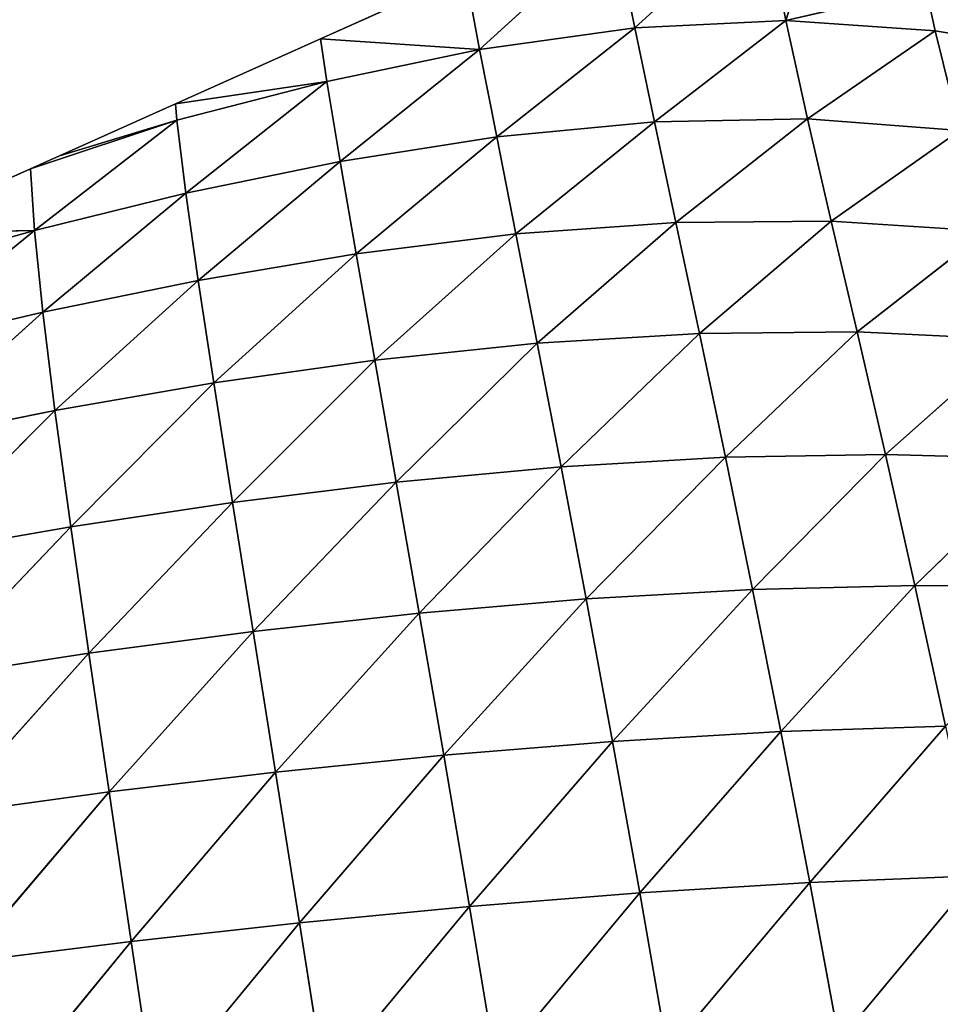
# Model space of a CAD drawing. Extents: x -4110 to 994, y -1276 to 1039.
# Drawn here: x -2367 to -2299, y -58 to 15 of the extents above; entities that cross this region are included whole.
import ezdxf

# ---------------------------------------------------------------- set-up
doc = ezdxf.new("R2010")
doc.units = 0
doc.layers.get('0').update_dxf_attribs({"color": 13, "linetype": 'CONTINUOUS'})

# ---------------------------------------------------------------- blocks, each defined once
blk = doc.blocks.new('SKUPINA_65')
at = {"color": 129}
for p, q in [((430.692, 2394.841, 9.861), (433.791, 2383.831, 14.28)), ((433.791, 2383.831, 14.28), (433.549, 2394.861)), ((438.367, 2384.108), (433.549, 2394.861)), ((425.056, 2394.519, 25.963), (427.719, 2383.203, 29.743)), ((425.056, 2394.519, 25.963), (433.791, 2383.831, 14.28)), ((418.109, 2393.888, 42.667), (420.433, 2382.301, 45.729)), ((418.109, 2393.888, 42.667), (427.719, 2383.203, 29.743)), ((409.737, 2392.96, 60.047), (420.433, 2382.301, 45.729)), ((409.737, 2392.96, 60.047), (411.802, 2381.13, 62.35)), ((400.587, 2391.833, 76.671), (411.802, 2381.13, 62.35)), ((400.587, 2391.833, 76.671), (402.423, 2379.794, 78.369)), ((390.475, 2390.509, 92.878), (392.136, 2378.29, 94.029)), ((390.475, 2390.509, 92.878), (402.423, 2379.794, 78.369)), ((379.519, 2389.023, 108.45), (392.136, 2378.29, 94.029)), ((379.519, 2389.023, 108.45), (381.055, 2376.651, 109.111)), ((367.908, 2387.417, 123.119), (381.055, 2376.651, 109.111)), ((427.719, 2383.203, 29.743), (433.791, 2383.831, 14.28)), ((433.791, 2383.831, 14.28), (438.367, 2384.108)), ((433.791, 2383.831, 14.28), (436.54, 2372.59, 18.153)), ((433.791, 2383.831, 14.28), (441.967, 2373.25, 3.863)), ((441.967, 2373.25, 3.863), (438.367, 2384.108)), ((439.33, 2381.957), (438.367, 2384.108)), ((420.433, 2382.301, 45.729), (427.719, 2383.203, 29.743)), ((427.719, 2383.203, 29.743), (430.078, 2371.674, 32.771)), ((427.719, 2383.203, 29.743), (436.54, 2372.59, 18.153)), ((411.802, 2381.13, 62.35), (420.433, 2382.301, 45.729)), ((420.433, 2382.301, 45.729), (422.475, 2370.517, 47.909)), ((420.433, 2382.301, 45.729), (430.078, 2371.674, 32.771)), ((439.33, 2381.957), (441.967, 2373.25, 3.863)), ((443.184, 2373.355), (439.33, 2381.957)), ((402.423, 2379.794, 78.369), (411.802, 2381.13, 62.35)), ((411.802, 2381.13, 62.35), (422.475, 2370.517, 47.909)), ((411.802, 2381.13, 62.35), (413.616, 2369.122, 63.679)), ((392.136, 2378.29, 94.029), (402.423, 2379.794, 78.369)), ((402.423, 2379.794, 78.369), (404.041, 2367.594, 79.021)), ((402.423, 2379.794, 78.369), (413.616, 2369.122, 63.679)), ((381.055, 2376.651, 109.111), (392.136, 2378.29, 94.029)), ((392.136, 2378.29, 94.029), (393.613, 2365.925, 94.089)), ((392.136, 2378.29, 94.029), (404.041, 2367.594, 79.021)), ((369.356, 2374.917, 123.354), (381.055, 2376.651, 109.111)), ((381.055, 2376.651, 109.111), (393.613, 2365.925, 94.089)), ((381.055, 2376.651, 109.111), (382.436, 2364.148, 108.656)), ((369.356, 2374.917, 123.354), (382.436, 2364.148, 108.656)), ((436.54, 2372.59, 18.153), (441.967, 2373.25, 3.863)), ((441.967, 2373.25, 3.863), (443.184, 2373.355)), ((441.967, 2373.25, 3.863), (444.825, 2362.121, 7.962)), ((448.001, 2362.602), (443.184, 2373.355)), ((444.825, 2362.121, 7.962), (443.184, 2373.355)), ((430.078, 2371.674, 32.771), (436.54, 2372.59, 18.153)), ((436.54, 2372.59, 18.153), (438.89, 2361.142, 21.199)), ((436.54, 2372.59, 18.153), (444.825, 2362.121, 7.962)), ((422.475, 2370.517, 47.909), (430.078, 2371.674, 32.771)), ((430.078, 2371.674, 32.771), (438.89, 2361.142, 21.199)), ((430.078, 2371.674, 32.771), (432.049, 2359.958, 34.779)), ((413.616, 2369.122, 63.679), (422.475, 2370.517, 47.909)), ((422.475, 2370.517, 47.909), (424.164, 2358.57, 48.96)), ((422.475, 2370.517, 47.909), (432.049, 2359.958, 34.779)), ((404.041, 2367.594, 79.021), (413.616, 2369.122, 63.679)), ((413.616, 2369.122, 63.679), (424.164, 2358.57, 48.96)), ((413.616, 2369.122, 63.679), (415.124, 2356.975, 63.823)), ((393.613, 2365.925, 94.089), (404.041, 2367.594, 79.021)), ((404.041, 2367.594, 79.021), (405.401, 2355.273, 78.454)), ((404.041, 2367.594, 79.021), (415.124, 2356.975, 63.823)), ((382.436, 2364.148, 108.656), (393.613, 2365.925, 94.089)), ((393.613, 2365.925, 94.089), (394.875, 2353.455, 92.919)), ((393.613, 2365.925, 94.089), (405.401, 2355.273, 78.454)), ((370.674, 2362.297, 122.462), (382.436, 2364.148, 108.656)), ((382.436, 2364.148, 108.656), (383.64, 2351.55, 106.974)), ((382.436, 2364.148, 108.656), (394.875, 2353.455, 92.919)), ((370.674, 2362.297, 122.462), (383.64, 2351.55, 106.974)), ((438.89, 2361.142, 21.199), (444.825, 2362.121, 7.962)), ((444.825, 2362.121, 7.962), (448.001, 2362.602)), ((444.825, 2362.121, 7.962), (447.202, 2350.788, 11.154)), ((447.202, 2350.788, 11.154), (448.001, 2362.602)), ((452.819, 2351.849), (448.001, 2362.602)), ((432.049, 2359.958, 34.779), (438.89, 2361.142, 21.199)), ((438.89, 2361.142, 21.199), (447.202, 2350.788, 11.154)), ((438.89, 2361.142, 21.199), (440.724, 2349.52, 22.997)), ((424.164, 2358.57, 48.96), (432.049, 2359.958, 34.779)), ((432.049, 2359.958, 34.779), (433.53, 2348.106, 35.405)), ((432.049, 2359.958, 34.779), (440.724, 2349.52, 22.997)), ((415.124, 2356.975, 63.823), (424.164, 2358.57, 48.96)), ((424.164, 2358.57, 48.96), (425.419, 2346.52, 48.583)), ((424.164, 2358.57, 48.96), (433.53, 2348.106, 35.405)), ((405.401, 2355.273, 78.454), (415.124, 2356.975, 63.823)), ((415.124, 2356.975, 63.823), (416.263, 2344.752, 62.548)), ((415.124, 2356.975, 63.823), (425.419, 2346.52, 48.583)), ((394.875, 2353.455, 92.919), (405.401, 2355.273, 78.454)), ((405.401, 2355.273, 78.454), (416.263, 2344.752, 62.548)), ((405.401, 2355.273, 78.454), (406.456, 2342.893, 76.489)), ((383.64, 2351.55, 106.974), (394.875, 2353.455, 92.919)), ((394.875, 2353.455, 92.919), (395.887, 2340.936, 90.38)), ((394.875, 2353.455, 92.919), (406.456, 2342.893, 76.489)), ((447.202, 2350.788, 11.154), (452.819, 2351.849)), ((371.846, 2349.591, 120.351), (383.64, 2351.55, 106.974)), ((383.64, 2351.55, 106.974), (395.887, 2340.936, 90.38)), ((383.64, 2351.55, 106.974), (384.641, 2338.909, 103.956)), ((440.724, 2349.52, 22.997), (447.202, 2350.788, 11.154)), ((447.202, 2350.788, 11.154), (456.3, 2340.817, 1.926)), ((447.202, 2350.788, 11.154), (448.809, 2339.272, 12.469)), ((371.846, 2349.591, 120.351), (384.641, 2338.909, 103.956)), ((433.53, 2348.106, 35.405), (440.724, 2349.52, 22.997)), ((440.724, 2349.52, 22.997), (441.85, 2337.808, 22.863)), ((440.724, 2349.52, 22.997), (448.809, 2339.272, 12.469)), ((425.419, 2346.52, 48.583), (433.53, 2348.106, 35.405)), ((433.53, 2348.106, 35.405), (434.386, 2336.221, 34.17)), ((433.53, 2348.106, 35.405), (441.85, 2337.808, 22.863)), ((416.263, 2344.752, 62.548), (425.419, 2346.52, 48.583)), ((425.419, 2346.52, 48.583), (426.148, 2334.472, 46.447)), ((425.419, 2346.52, 48.583), (434.386, 2336.221, 34.17)), ((406.456, 2342.893, 76.489), (416.263, 2344.752, 62.548)), ((416.263, 2344.752, 62.548), (426.148, 2334.472, 46.447)), ((416.263, 2344.752, 62.548), (416.969, 2332.55, 59.624)), ((395.887, 2340.936, 90.38), (406.456, 2342.893, 76.489)), ((406.456, 2342.893, 76.489), (407.159, 2330.542, 72.964)), ((406.456, 2342.893, 76.489), (416.969, 2332.55, 59.624)), ((384.641, 2338.909, 103.956), (395.887, 2340.936, 90.38)), ((395.887, 2340.936, 90.38), (396.616, 2328.448, 86.358)), ((395.887, 2340.936, 90.38), (407.159, 2330.542, 72.964)), ((448.809, 2339.272, 12.469), (456.3, 2340.817, 1.926)), ((441.85, 2337.808, 22.863), (448.809, 2339.272, 12.469)), ((448.809, 2339.272, 12.469), (457.61, 2329.634, 2.233)), ((448.809, 2339.272, 12.469), (449.353, 2328.07, 10.593)), ((372.851, 2336.846, 116.936), (384.641, 2338.909, 103.956)), ((384.641, 2338.909, 103.956), (396.616, 2328.448, 86.358)), ((384.641, 2338.909, 103.956), (385.412, 2326.297, 99.519)), ((434.386, 2336.221, 34.17), (441.85, 2337.808, 22.863)), ((441.85, 2337.808, 22.863), (449.353, 2328.07, 10.593)), ((441.85, 2337.808, 22.863), (442.057, 2326.466, 20.058)), ((372.851, 2336.846, 116.936), (385.412, 2326.297, 99.519)), ((426.148, 2334.472, 46.447), (434.386, 2336.221, 34.17)), ((434.386, 2336.221, 34.17), (442.057, 2326.466, 20.058)), ((434.386, 2336.221, 34.17), (434.484, 2324.711, 30.672)), ((416.969, 2332.55, 59.624), (426.148, 2334.472, 46.447)), ((426.148, 2334.472, 46.447), (426.26, 2322.785, 42.339)), ((426.148, 2334.472, 46.447), (434.484, 2324.711, 30.672)), ((407.159, 2330.542, 72.964), (416.969, 2332.55, 59.624)), ((416.969, 2332.55, 59.624), (426.26, 2322.785, 42.339)), ((416.969, 2332.55, 59.624), (417.176, 2320.683, 54.947)), ((396.616, 2328.448, 86.358), (407.159, 2330.542, 72.964)), ((407.159, 2330.542, 72.964), (417.176, 2320.683, 54.947)), ((407.159, 2330.542, 72.964), (407.461, 2318.497, 67.835)), ((449.353, 2328.07, 10.593), (457.61, 2329.634, 2.233)), ((385.412, 2326.297, 99.519), (396.616, 2328.448, 86.358)), ((396.616, 2328.448, 86.358), (397.023, 2316.234, 80.842)), ((396.616, 2328.448, 86.358), (407.461, 2318.497, 67.835)), ((442.057, 2326.466, 20.058), (449.353, 2328.07, 10.593)), ((449.353, 2328.07, 10.593), (448.582, 2316.981, 3.971)), ((449.353, 2328.07, 10.593), (451.772, 2317.686)), ((449.353, 2328.07, 10.593), (457.617, 2325.416)), ((373.67, 2324.123, 112.153), (385.412, 2326.297, 99.519)), ((385.412, 2326.297, 99.519), (385.924, 2313.928, 93.67)), ((385.412, 2326.297, 99.519), (397.023, 2316.234, 80.842)), ((434.484, 2324.711, 30.672), (442.057, 2326.466, 20.058)), ((442.057, 2326.466, 20.058), (441.19, 2315.155, 13.885)), ((442.057, 2326.466, 20.058), (448.582, 2316.981, 3.971)), ((426.26, 2322.785, 42.339), (434.484, 2324.711, 30.672)), ((434.484, 2324.711, 30.672), (433.736, 2313.193, 24.489)), ((434.484, 2324.711, 30.672), (441.19, 2315.155, 13.885)), ((373.67, 2324.123, 112.153), (385.924, 2313.928, 93.67)), ((417.176, 2320.683, 54.947), (426.26, 2322.785, 42.339)), ((426.26, 2322.785, 42.339), (425.701, 2311.072, 35.948)), ((426.26, 2322.785, 42.339), (433.736, 2313.193, 24.489)), ((407.461, 2318.497, 67.835), (417.176, 2320.683, 54.947)), ((417.176, 2320.683, 54.947), (416.85, 2308.785, 48.256)), ((417.176, 2320.683, 54.947), (425.701, 2311.072, 35.948)), ((397.023, 2316.234, 80.842), (407.461, 2318.497, 67.835)), ((407.461, 2318.497, 67.835), (407.34, 2306.418, 60.877)), ((407.461, 2318.497, 67.835), (416.85, 2308.785, 48.256)), ((448.582, 2316.981, 3.971), (451.772, 2317.686)), ((441.19, 2315.155, 13.885), (448.582, 2316.981, 3.971)), ((448.582, 2316.981, 3.971), (447.857, 2312.509))]:
    blk.add_line(p, q, dxfattribs=at)
mesh = blk.add_polyface(dxfattribs=at)
corners = [(430.692, 2394.841, 9.861), (433.791, 2383.831, 14.28), (425.056, 2394.519, 25.963)]
mesh.append_faces([[corners[k] for k in face] for face in [(0, 1, 2)]], dxfattribs={"color": 129})
mesh = blk.add_polyface(dxfattribs=at)
corners = [(433.549, 2394.861), (433.791, 2383.831, 14.28), (430.692, 2394.841, 9.861)]
mesh.append_faces([[corners[k] for k in face] for face in [(0, 1, 2)]], dxfattribs={"color": 129})
mesh = blk.add_polyface(dxfattribs=at)
corners = [(433.549, 2394.861), (438.367, 2384.108), (433.791, 2383.831, 14.28)]
mesh.append_faces([[corners[k] for k in face] for face in [(0, 1, 2)]], dxfattribs={"color": 129})
mesh = blk.add_polyface(dxfattribs=at)
corners = [(425.056, 2394.519, 25.963), (427.719, 2383.203, 29.743), (418.109, 2393.888, 42.667)]
mesh.append_faces([[corners[k] for k in face] for face in [(0, 1, 2)]], dxfattribs={"color": 129})
mesh = blk.add_polyface(dxfattribs=at)
corners = [(425.056, 2394.519, 25.963), (433.791, 2383.831, 14.28), (427.719, 2383.203, 29.743)]
mesh.append_faces([[corners[k] for k in face] for face in [(0, 1, 2)]], dxfattribs={"color": 129})
mesh = blk.add_polyface(dxfattribs=at)
corners = [(418.109, 2393.888, 42.667), (420.433, 2382.301, 45.729), (409.737, 2392.96, 60.047)]
mesh.append_faces([[corners[k] for k in face] for face in [(0, 1, 2)]], dxfattribs={"color": 129})
mesh = blk.add_polyface(dxfattribs=at)
corners = [(418.109, 2393.888, 42.667), (427.719, 2383.203, 29.743), (420.433, 2382.301, 45.729)]
mesh.append_faces([[corners[k] for k in face] for face in [(0, 1, 2)]], dxfattribs={"color": 129})
mesh = blk.add_polyface(dxfattribs=at)
corners = [(409.737, 2392.96, 60.047), (411.802, 2381.13, 62.35), (400.587, 2391.833, 76.671)]
mesh.append_faces([[corners[k] for k in face] for face in [(0, 1, 2)]], dxfattribs={"color": 129})
mesh = blk.add_polyface(dxfattribs=at)
corners = [(409.737, 2392.96, 60.047), (420.433, 2382.301, 45.729), (411.802, 2381.13, 62.35)]
mesh.append_faces([[corners[k] for k in face] for face in [(0, 1, 2)]], dxfattribs={"color": 129})
mesh = blk.add_polyface(dxfattribs=at)
corners = [(400.587, 2391.833, 76.671), (402.423, 2379.794, 78.369), (390.475, 2390.509, 92.878)]
mesh.append_faces([[corners[k] for k in face] for face in [(0, 1, 2)]], dxfattribs={"color": 129})
mesh = blk.add_polyface(dxfattribs=at)
corners = [(400.587, 2391.833, 76.671), (411.802, 2381.13, 62.35), (402.423, 2379.794, 78.369)]
mesh.append_faces([[corners[k] for k in face] for face in [(0, 1, 2)]], dxfattribs={"color": 129})
mesh = blk.add_polyface(dxfattribs=at)
corners = [(390.475, 2390.509, 92.878), (392.136, 2378.29, 94.029), (379.519, 2389.023, 108.45)]
mesh.append_faces([[corners[k] for k in face] for face in [(0, 1, 2)]], dxfattribs={"color": 129})
mesh = blk.add_polyface(dxfattribs=at)
corners = [(390.475, 2390.509, 92.878), (402.423, 2379.794, 78.369), (392.136, 2378.29, 94.029)]
mesh.append_faces([[corners[k] for k in face] for face in [(0, 1, 2)]], dxfattribs={"color": 129})
mesh = blk.add_polyface(dxfattribs=at)
corners = [(379.519, 2389.023, 108.45), (381.055, 2376.651, 109.111), (367.908, 2387.417, 123.119)]
mesh.append_faces([[corners[k] for k in face] for face in [(0, 1, 2)]], dxfattribs={"color": 129})
mesh = blk.add_polyface(dxfattribs=at)
corners = [(379.519, 2389.023, 108.45), (392.136, 2378.29, 94.029), (381.055, 2376.651, 109.111)]
mesh.append_faces([[corners[k] for k in face] for face in [(0, 1, 2)]], dxfattribs={"color": 129})
mesh = blk.add_polyface(dxfattribs=at)
corners = [(367.908, 2387.417, 123.119), (381.055, 2376.651, 109.111), (369.356, 2374.917, 123.354)]
mesh.append_faces([[corners[k] for k in face] for face in [(0, 1, 2)]], dxfattribs={"color": 129})
mesh = blk.add_polyface(dxfattribs=at)
corners = [(433.791, 2383.831, 14.28), (436.54, 2372.59, 18.153), (427.719, 2383.203, 29.743)]
mesh.append_faces([[corners[k] for k in face] for face in [(0, 1, 2)]], dxfattribs={"color": 129})
mesh = blk.add_polyface(dxfattribs=at)
corners = [(438.367, 2384.108), (441.967, 2373.25, 3.863), (433.791, 2383.831, 14.28)]
mesh.append_faces([[corners[k] for k in face] for face in [(0, 1, 2)]], dxfattribs={"color": 129})
mesh = blk.add_polyface(dxfattribs=at)
corners = [(433.791, 2383.831, 14.28), (441.967, 2373.25, 3.863), (436.54, 2372.59, 18.153)]
mesh.append_faces([[corners[k] for k in face] for face in [(0, 1, 2)]], dxfattribs={"color": 129})
mesh = blk.add_polyface(dxfattribs=at)
corners = [(438.367, 2384.108), (439.33, 2381.957), (441.967, 2373.25, 3.863)]
mesh.append_faces([[corners[k] for k in face] for face in [(0, 1, 2)]], dxfattribs={"color": 129})
mesh = blk.add_polyface(dxfattribs=at)
corners = [(427.719, 2383.203, 29.743), (430.078, 2371.674, 32.771), (420.433, 2382.301, 45.729)]
mesh.append_faces([[corners[k] for k in face] for face in [(0, 1, 2)]], dxfattribs={"color": 129})
mesh = blk.add_polyface(dxfattribs=at)
corners = [(427.719, 2383.203, 29.743), (436.54, 2372.59, 18.153), (430.078, 2371.674, 32.771)]
mesh.append_faces([[corners[k] for k in face] for face in [(0, 1, 2)]], dxfattribs={"color": 129})
mesh = blk.add_polyface(dxfattribs=at)
corners = [(420.433, 2382.301, 45.729), (422.475, 2370.517, 47.909), (411.802, 2381.13, 62.35)]
mesh.append_faces([[corners[k] for k in face] for face in [(0, 1, 2)]], dxfattribs={"color": 129})
mesh = blk.add_polyface(dxfattribs=at)
corners = [(420.433, 2382.301, 45.729), (430.078, 2371.674, 32.771), (422.475, 2370.517, 47.909)]
mesh.append_faces([[corners[k] for k in face] for face in [(0, 1, 2)]], dxfattribs={"color": 129})
mesh = blk.add_polyface(dxfattribs=at)
corners = [(439.33, 2381.957), (443.184, 2373.355), (441.967, 2373.25, 3.863)]
mesh.append_faces([[corners[k] for k in face] for face in [(0, 1, 2)]], dxfattribs={"color": 129})
mesh = blk.add_polyface(dxfattribs=at)
corners = [(411.802, 2381.13, 62.35), (413.616, 2369.122, 63.679), (402.423, 2379.794, 78.369)]
mesh.append_faces([[corners[k] for k in face] for face in [(0, 1, 2)]], dxfattribs={"color": 129})
mesh = blk.add_polyface(dxfattribs=at)
corners = [(411.802, 2381.13, 62.35), (422.475, 2370.517, 47.909), (413.616, 2369.122, 63.679)]
mesh.append_faces([[corners[k] for k in face] for face in [(0, 1, 2)]], dxfattribs={"color": 129})
mesh = blk.add_polyface(dxfattribs=at)
corners = [(402.423, 2379.794, 78.369), (404.041, 2367.594, 79.021), (392.136, 2378.29, 94.029)]
mesh.append_faces([[corners[k] for k in face] for face in [(0, 1, 2)]], dxfattribs={"color": 129})
mesh = blk.add_polyface(dxfattribs=at)
corners = [(402.423, 2379.794, 78.369), (413.616, 2369.122, 63.679), (404.041, 2367.594, 79.021)]
mesh.append_faces([[corners[k] for k in face] for face in [(0, 1, 2)]], dxfattribs={"color": 129})
mesh = blk.add_polyface(dxfattribs=at)
corners = [(392.136, 2378.29, 94.029), (393.613, 2365.925, 94.089), (381.055, 2376.651, 109.111)]
mesh.append_faces([[corners[k] for k in face] for face in [(0, 1, 2)]], dxfattribs={"color": 129})
mesh = blk.add_polyface(dxfattribs=at)
corners = [(392.136, 2378.29, 94.029), (404.041, 2367.594, 79.021), (393.613, 2365.925, 94.089)]
mesh.append_faces([[corners[k] for k in face] for face in [(0, 1, 2)]], dxfattribs={"color": 129})
mesh = blk.add_polyface(dxfattribs=at)
corners = [(381.055, 2376.651, 109.111), (382.436, 2364.148, 108.656), (369.356, 2374.917, 123.354)]
mesh.append_faces([[corners[k] for k in face] for face in [(0, 1, 2)]], dxfattribs={"color": 129})
mesh = blk.add_polyface(dxfattribs=at)
corners = [(381.055, 2376.651, 109.111), (393.613, 2365.925, 94.089), (382.436, 2364.148, 108.656)]
mesh.append_faces([[corners[k] for k in face] for face in [(0, 1, 2)]], dxfattribs={"color": 129})
mesh = blk.add_polyface(dxfattribs=at)
corners = [(369.356, 2374.917, 123.354), (382.436, 2364.148, 108.656), (370.674, 2362.297, 122.462)]
mesh.append_faces([[corners[k] for k in face] for face in [(0, 1, 2)]], dxfattribs={"color": 129})
mesh = blk.add_polyface(dxfattribs=at)
corners = [(441.967, 2373.25, 3.863), (444.825, 2362.121, 7.962), (436.54, 2372.59, 18.153)]
mesh.append_faces([[corners[k] for k in face] for face in [(0, 1, 2)]], dxfattribs={"color": 129})
mesh = blk.add_polyface(dxfattribs=at)
corners = [(443.184, 2373.355), (444.825, 2362.121, 7.962), (441.967, 2373.25, 3.863)]
mesh.append_faces([[corners[k] for k in face] for face in [(0, 1, 2)]], dxfattribs={"color": 129})
mesh = blk.add_polyface(dxfattribs=at)
corners = [(443.184, 2373.355), (448.001, 2362.602), (444.825, 2362.121, 7.962)]
mesh.append_faces([[corners[k] for k in face] for face in [(0, 1, 2)]], dxfattribs={"color": 129})
mesh = blk.add_polyface(dxfattribs=at)
corners = [(436.54, 2372.59, 18.153), (438.89, 2361.142, 21.199), (430.078, 2371.674, 32.771)]
mesh.append_faces([[corners[k] for k in face] for face in [(0, 1, 2)]], dxfattribs={"color": 129})
mesh = blk.add_polyface(dxfattribs=at)
corners = [(436.54, 2372.59, 18.153), (444.825, 2362.121, 7.962), (438.89, 2361.142, 21.199)]
mesh.append_faces([[corners[k] for k in face] for face in [(0, 1, 2)]], dxfattribs={"color": 129})
mesh = blk.add_polyface(dxfattribs=at)
corners = [(430.078, 2371.674, 32.771), (432.049, 2359.958, 34.779), (422.475, 2370.517, 47.909)]
mesh.append_faces([[corners[k] for k in face] for face in [(0, 1, 2)]], dxfattribs={"color": 129})
mesh = blk.add_polyface(dxfattribs=at)
corners = [(430.078, 2371.674, 32.771), (438.89, 2361.142, 21.199), (432.049, 2359.958, 34.779)]
mesh.append_faces([[corners[k] for k in face] for face in [(0, 1, 2)]], dxfattribs={"color": 129})
mesh = blk.add_polyface(dxfattribs=at)
corners = [(422.475, 2370.517, 47.909), (424.164, 2358.57, 48.96), (413.616, 2369.122, 63.679)]
mesh.append_faces([[corners[k] for k in face] for face in [(0, 1, 2)]], dxfattribs={"color": 129})
mesh = blk.add_polyface(dxfattribs=at)
corners = [(422.475, 2370.517, 47.909), (432.049, 2359.958, 34.779), (424.164, 2358.57, 48.96)]
mesh.append_faces([[corners[k] for k in face] for face in [(0, 1, 2)]], dxfattribs={"color": 129})
mesh = blk.add_polyface(dxfattribs=at)
corners = [(413.616, 2369.122, 63.679), (415.124, 2356.975, 63.823), (404.041, 2367.594, 79.021)]
mesh.append_faces([[corners[k] for k in face] for face in [(0, 1, 2)]], dxfattribs={"color": 129})
mesh = blk.add_polyface(dxfattribs=at)
corners = [(413.616, 2369.122, 63.679), (424.164, 2358.57, 48.96), (415.124, 2356.975, 63.823)]
mesh.append_faces([[corners[k] for k in face] for face in [(0, 1, 2)]], dxfattribs={"color": 129})
mesh = blk.add_polyface(dxfattribs=at)
corners = [(404.041, 2367.594, 79.021), (405.401, 2355.273, 78.454), (393.613, 2365.925, 94.089)]
mesh.append_faces([[corners[k] for k in face] for face in [(0, 1, 2)]], dxfattribs={"color": 129})
mesh = blk.add_polyface(dxfattribs=at)
corners = [(404.041, 2367.594, 79.021), (415.124, 2356.975, 63.823), (405.401, 2355.273, 78.454)]
mesh.append_faces([[corners[k] for k in face] for face in [(0, 1, 2)]], dxfattribs={"color": 129})
mesh = blk.add_polyface(dxfattribs=at)
corners = [(393.613, 2365.925, 94.089), (394.875, 2353.455, 92.919), (382.436, 2364.148, 108.656)]
mesh.append_faces([[corners[k] for k in face] for face in [(0, 1, 2)]], dxfattribs={"color": 129})
mesh = blk.add_polyface(dxfattribs=at)
corners = [(393.613, 2365.925, 94.089), (405.401, 2355.273, 78.454), (394.875, 2353.455, 92.919)]
mesh.append_faces([[corners[k] for k in face] for face in [(0, 1, 2)]], dxfattribs={"color": 129})
mesh = blk.add_polyface(dxfattribs=at)
corners = [(382.436, 2364.148, 108.656), (383.64, 2351.55, 106.974), (370.674, 2362.297, 122.462)]
mesh.append_faces([[corners[k] for k in face] for face in [(0, 1, 2)]], dxfattribs={"color": 129})
mesh = blk.add_polyface(dxfattribs=at)
corners = [(382.436, 2364.148, 108.656), (394.875, 2353.455, 92.919), (383.64, 2351.55, 106.974)]
mesh.append_faces([[corners[k] for k in face] for face in [(0, 1, 2)]], dxfattribs={"color": 129})
mesh = blk.add_polyface(dxfattribs=at)
corners = [(370.674, 2362.297, 122.462), (383.64, 2351.55, 106.974), (371.846, 2349.591, 120.351)]
mesh.append_faces([[corners[k] for k in face] for face in [(0, 1, 2)]], dxfattribs={"color": 129})
mesh = blk.add_polyface(dxfattribs=at)
corners = [(444.825, 2362.121, 7.962), (447.202, 2350.788, 11.154), (438.89, 2361.142, 21.199)]
mesh.append_faces([[corners[k] for k in face] for face in [(0, 1, 2)]], dxfattribs={"color": 129})
mesh = blk.add_polyface(dxfattribs=at)
corners = [(448.001, 2362.602), (447.202, 2350.788, 11.154), (444.825, 2362.121, 7.962)]
mesh.append_faces([[corners[k] for k in face] for face in [(0, 1, 2)]], dxfattribs={"color": 129})
mesh = blk.add_polyface(dxfattribs=at)
corners = [(448.001, 2362.602), (452.819, 2351.849), (447.202, 2350.788, 11.154)]
mesh.append_faces([[corners[k] for k in face] for face in [(0, 1, 2)]], dxfattribs={"color": 129})
mesh = blk.add_polyface(dxfattribs=at)
corners = [(438.89, 2361.142, 21.199), (440.724, 2349.52, 22.997), (432.049, 2359.958, 34.779)]
mesh.append_faces([[corners[k] for k in face] for face in [(0, 1, 2)]], dxfattribs={"color": 129})
mesh = blk.add_polyface(dxfattribs=at)
corners = [(438.89, 2361.142, 21.199), (447.202, 2350.788, 11.154), (440.724, 2349.52, 22.997)]
mesh.append_faces([[corners[k] for k in face] for face in [(0, 1, 2)]], dxfattribs={"color": 129})
mesh = blk.add_polyface(dxfattribs=at)
corners = [(432.049, 2359.958, 34.779), (433.53, 2348.106, 35.405), (424.164, 2358.57, 48.96)]
mesh.append_faces([[corners[k] for k in face] for face in [(0, 1, 2)]], dxfattribs={"color": 129})
mesh = blk.add_polyface(dxfattribs=at)
corners = [(432.049, 2359.958, 34.779), (440.724, 2349.52, 22.997), (433.53, 2348.106, 35.405)]
mesh.append_faces([[corners[k] for k in face] for face in [(0, 1, 2)]], dxfattribs={"color": 129})
mesh = blk.add_polyface(dxfattribs=at)
corners = [(424.164, 2358.57, 48.96), (425.419, 2346.52, 48.583), (415.124, 2356.975, 63.823)]
mesh.append_faces([[corners[k] for k in face] for face in [(0, 1, 2)]], dxfattribs={"color": 129})
mesh = blk.add_polyface(dxfattribs=at)
corners = [(424.164, 2358.57, 48.96), (433.53, 2348.106, 35.405), (425.419, 2346.52, 48.583)]
mesh.append_faces([[corners[k] for k in face] for face in [(0, 1, 2)]], dxfattribs={"color": 129})
mesh = blk.add_polyface(dxfattribs=at)
corners = [(415.124, 2356.975, 63.823), (416.263, 2344.752, 62.548), (405.401, 2355.273, 78.454)]
mesh.append_faces([[corners[k] for k in face] for face in [(0, 1, 2)]], dxfattribs={"color": 129})
mesh = blk.add_polyface(dxfattribs=at)
corners = [(415.124, 2356.975, 63.823), (425.419, 2346.52, 48.583), (416.263, 2344.752, 62.548)]
mesh.append_faces([[corners[k] for k in face] for face in [(0, 1, 2)]], dxfattribs={"color": 129})
mesh = blk.add_polyface(dxfattribs=at)
corners = [(405.401, 2355.273, 78.454), (406.456, 2342.893, 76.489), (394.875, 2353.455, 92.919)]
mesh.append_faces([[corners[k] for k in face] for face in [(0, 1, 2)]], dxfattribs={"color": 129})
mesh = blk.add_polyface(dxfattribs=at)
corners = [(405.401, 2355.273, 78.454), (416.263, 2344.752, 62.548), (406.456, 2342.893, 76.489)]
mesh.append_faces([[corners[k] for k in face] for face in [(0, 1, 2)]], dxfattribs={"color": 129})
mesh = blk.add_polyface(dxfattribs=at)
corners = [(394.875, 2353.455, 92.919), (395.887, 2340.936, 90.38), (383.64, 2351.55, 106.974)]
mesh.append_faces([[corners[k] for k in face] for face in [(0, 1, 2)]], dxfattribs={"color": 129})
mesh = blk.add_polyface(dxfattribs=at)
corners = [(394.875, 2353.455, 92.919), (406.456, 2342.893, 76.489), (395.887, 2340.936, 90.38)]
mesh.append_faces([[corners[k] for k in face] for face in [(0, 1, 2)]], dxfattribs={"color": 129})
mesh = blk.add_polyface(dxfattribs=at)
corners = [(452.819, 2351.849), (456.3, 2340.817, 1.926), (447.202, 2350.788, 11.154)]
mesh.append_faces([[corners[k] for k in face] for face in [(0, 1, 2)]], dxfattribs={"color": 129})
mesh = blk.add_polyface(dxfattribs=at)
corners = [(383.64, 2351.55, 106.974), (384.641, 2338.909, 103.956), (371.846, 2349.591, 120.351)]
mesh.append_faces([[corners[k] for k in face] for face in [(0, 1, 2)]], dxfattribs={"color": 129})
mesh = blk.add_polyface(dxfattribs=at)
corners = [(383.64, 2351.55, 106.974), (395.887, 2340.936, 90.38), (384.641, 2338.909, 103.956)]
mesh.append_faces([[corners[k] for k in face] for face in [(0, 1, 2)]], dxfattribs={"color": 129})
mesh = blk.add_polyface(dxfattribs=at)
corners = [(447.202, 2350.788, 11.154), (448.809, 2339.272, 12.469), (440.724, 2349.52, 22.997)]
mesh.append_faces([[corners[k] for k in face] for face in [(0, 1, 2)]], dxfattribs={"color": 129})
mesh = blk.add_polyface(dxfattribs=at)
corners = [(447.202, 2350.788, 11.154), (456.3, 2340.817, 1.926), (448.809, 2339.272, 12.469)]
mesh.append_faces([[corners[k] for k in face] for face in [(0, 1, 2)]], dxfattribs={"color": 129})
mesh = blk.add_polyface(dxfattribs=at)
corners = [(371.846, 2349.591, 120.351), (384.641, 2338.909, 103.956), (372.851, 2336.846, 116.936)]
mesh.append_faces([[corners[k] for k in face] for face in [(0, 1, 2)]], dxfattribs={"color": 129})
mesh = blk.add_polyface(dxfattribs=at)
corners = [(440.724, 2349.52, 22.997), (441.85, 2337.808, 22.863), (433.53, 2348.106, 35.405)]
mesh.append_faces([[corners[k] for k in face] for face in [(0, 1, 2)]], dxfattribs={"color": 129})
mesh = blk.add_polyface(dxfattribs=at)
corners = [(440.724, 2349.52, 22.997), (448.809, 2339.272, 12.469), (441.85, 2337.808, 22.863)]
mesh.append_faces([[corners[k] for k in face] for face in [(0, 1, 2)]], dxfattribs={"color": 129})
mesh = blk.add_polyface(dxfattribs=at)
corners = [(433.53, 2348.106, 35.405), (434.386, 2336.221, 34.17), (425.419, 2346.52, 48.583)]
mesh.append_faces([[corners[k] for k in face] for face in [(0, 1, 2)]], dxfattribs={"color": 129})
mesh = blk.add_polyface(dxfattribs=at)
corners = [(433.53, 2348.106, 35.405), (441.85, 2337.808, 22.863), (434.386, 2336.221, 34.17)]
mesh.append_faces([[corners[k] for k in face] for face in [(0, 1, 2)]], dxfattribs={"color": 129})
mesh = blk.add_polyface(dxfattribs=at)
corners = [(425.419, 2346.52, 48.583), (426.148, 2334.472, 46.447), (416.263, 2344.752, 62.548)]
mesh.append_faces([[corners[k] for k in face] for face in [(0, 1, 2)]], dxfattribs={"color": 129})
mesh = blk.add_polyface(dxfattribs=at)
corners = [(425.419, 2346.52, 48.583), (434.386, 2336.221, 34.17), (426.148, 2334.472, 46.447)]
mesh.append_faces([[corners[k] for k in face] for face in [(0, 1, 2)]], dxfattribs={"color": 129})
mesh = blk.add_polyface(dxfattribs=at)
corners = [(416.263, 2344.752, 62.548), (416.969, 2332.55, 59.624), (406.456, 2342.893, 76.489)]
mesh.append_faces([[corners[k] for k in face] for face in [(0, 1, 2)]], dxfattribs={"color": 129})
mesh = blk.add_polyface(dxfattribs=at)
corners = [(416.263, 2344.752, 62.548), (426.148, 2334.472, 46.447), (416.969, 2332.55, 59.624)]
mesh.append_faces([[corners[k] for k in face] for face in [(0, 1, 2)]], dxfattribs={"color": 129})
mesh = blk.add_polyface(dxfattribs=at)
corners = [(406.456, 2342.893, 76.489), (407.159, 2330.542, 72.964), (395.887, 2340.936, 90.38)]
mesh.append_faces([[corners[k] for k in face] for face in [(0, 1, 2)]], dxfattribs={"color": 129})
mesh = blk.add_polyface(dxfattribs=at)
corners = [(406.456, 2342.893, 76.489), (416.969, 2332.55, 59.624), (407.159, 2330.542, 72.964)]
mesh.append_faces([[corners[k] for k in face] for face in [(0, 1, 2)]], dxfattribs={"color": 129})
mesh = blk.add_polyface(dxfattribs=at)
corners = [(395.887, 2340.936, 90.38), (396.616, 2328.448, 86.358), (384.641, 2338.909, 103.956)]
mesh.append_faces([[corners[k] for k in face] for face in [(0, 1, 2)]], dxfattribs={"color": 129})
mesh = blk.add_polyface(dxfattribs=at)
corners = [(395.887, 2340.936, 90.38), (407.159, 2330.542, 72.964), (396.616, 2328.448, 86.358)]
mesh.append_faces([[corners[k] for k in face] for face in [(0, 1, 2)]], dxfattribs={"color": 129})
mesh = blk.add_polyface(dxfattribs=at)
corners = [(456.3, 2340.817, 1.926), (457.61, 2329.634, 2.233), (448.809, 2339.272, 12.469)]
mesh.append_faces([[corners[k] for k in face] for face in [(0, 1, 2)]], dxfattribs={"color": 129})
mesh = blk.add_polyface(dxfattribs=at)
corners = [(448.809, 2339.272, 12.469), (449.353, 2328.07, 10.593), (441.85, 2337.808, 22.863)]
mesh.append_faces([[corners[k] for k in face] for face in [(0, 1, 2)]], dxfattribs={"color": 129})
mesh = blk.add_polyface(dxfattribs=at)
corners = [(448.809, 2339.272, 12.469), (457.61, 2329.634, 2.233), (449.353, 2328.07, 10.593)]
mesh.append_faces([[corners[k] for k in face] for face in [(0, 1, 2)]], dxfattribs={"color": 129})
mesh = blk.add_polyface(dxfattribs=at)
corners = [(384.641, 2338.909, 103.956), (385.412, 2326.297, 99.519), (372.851, 2336.846, 116.936)]
mesh.append_faces([[corners[k] for k in face] for face in [(0, 1, 2)]], dxfattribs={"color": 129})
mesh = blk.add_polyface(dxfattribs=at)
corners = [(384.641, 2338.909, 103.956), (396.616, 2328.448, 86.358), (385.412, 2326.297, 99.519)]
mesh.append_faces([[corners[k] for k in face] for face in [(0, 1, 2)]], dxfattribs={"color": 129})
mesh = blk.add_polyface(dxfattribs=at)
corners = [(441.85, 2337.808, 22.863), (442.057, 2326.466, 20.058), (434.386, 2336.221, 34.17)]
mesh.append_faces([[corners[k] for k in face] for face in [(0, 1, 2)]], dxfattribs={"color": 129})
mesh = blk.add_polyface(dxfattribs=at)
corners = [(441.85, 2337.808, 22.863), (449.353, 2328.07, 10.593), (442.057, 2326.466, 20.058)]
mesh.append_faces([[corners[k] for k in face] for face in [(0, 1, 2)]], dxfattribs={"color": 129})
mesh = blk.add_polyface(dxfattribs=at)
corners = [(372.851, 2336.846, 116.936), (385.412, 2326.297, 99.519), (373.67, 2324.123, 112.153)]
mesh.append_faces([[corners[k] for k in face] for face in [(0, 1, 2)]], dxfattribs={"color": 129})
mesh = blk.add_polyface(dxfattribs=at)
corners = [(434.386, 2336.221, 34.17), (434.484, 2324.711, 30.672), (426.148, 2334.472, 46.447)]
mesh.append_faces([[corners[k] for k in face] for face in [(0, 1, 2)]], dxfattribs={"color": 129})
mesh = blk.add_polyface(dxfattribs=at)
corners = [(434.386, 2336.221, 34.17), (442.057, 2326.466, 20.058), (434.484, 2324.711, 30.672)]
mesh.append_faces([[corners[k] for k in face] for face in [(0, 1, 2)]], dxfattribs={"color": 129})
mesh = blk.add_polyface(dxfattribs=at)
corners = [(426.148, 2334.472, 46.447), (426.26, 2322.785, 42.339), (416.969, 2332.55, 59.624)]
mesh.append_faces([[corners[k] for k in face] for face in [(0, 1, 2)]], dxfattribs={"color": 129})
mesh = blk.add_polyface(dxfattribs=at)
corners = [(426.148, 2334.472, 46.447), (434.484, 2324.711, 30.672), (426.26, 2322.785, 42.339)]
mesh.append_faces([[corners[k] for k in face] for face in [(0, 1, 2)]], dxfattribs={"color": 129})
mesh = blk.add_polyface(dxfattribs=at)
corners = [(416.969, 2332.55, 59.624), (417.176, 2320.683, 54.947), (407.159, 2330.542, 72.964)]
mesh.append_faces([[corners[k] for k in face] for face in [(0, 1, 2)]], dxfattribs={"color": 129})
mesh = blk.add_polyface(dxfattribs=at)
corners = [(416.969, 2332.55, 59.624), (426.26, 2322.785, 42.339), (417.176, 2320.683, 54.947)]
mesh.append_faces([[corners[k] for k in face] for face in [(0, 1, 2)]], dxfattribs={"color": 129})
mesh = blk.add_polyface(dxfattribs=at)
corners = [(407.159, 2330.542, 72.964), (407.461, 2318.497, 67.835), (396.616, 2328.448, 86.358)]
mesh.append_faces([[corners[k] for k in face] for face in [(0, 1, 2)]], dxfattribs={"color": 129})
mesh = blk.add_polyface(dxfattribs=at)
corners = [(407.159, 2330.542, 72.964), (417.176, 2320.683, 54.947), (407.461, 2318.497, 67.835)]
mesh.append_faces([[corners[k] for k in face] for face in [(0, 1, 2)]], dxfattribs={"color": 129})
mesh = blk.add_polyface(dxfattribs=at)
corners = [(457.61, 2329.634, 2.233), (457.617, 2325.416), (449.353, 2328.07, 10.593)]
mesh.append_faces([[corners[k] for k in face] for face in [(0, 1, 2)]], dxfattribs={"color": 129})
mesh = blk.add_polyface(dxfattribs=at)
corners = [(396.616, 2328.448, 86.358), (397.023, 2316.234, 80.842), (385.412, 2326.297, 99.519)]
mesh.append_faces([[corners[k] for k in face] for face in [(0, 1, 2)]], dxfattribs={"color": 129})
mesh = blk.add_polyface(dxfattribs=at)
corners = [(396.616, 2328.448, 86.358), (407.461, 2318.497, 67.835), (397.023, 2316.234, 80.842)]
mesh.append_faces([[corners[k] for k in face] for face in [(0, 1, 2)]], dxfattribs={"color": 129})
mesh = blk.add_polyface(dxfattribs=at)
corners = [(449.353, 2328.07, 10.593), (448.582, 2316.981, 3.971), (442.057, 2326.466, 20.058)]
mesh.append_faces([[corners[k] for k in face] for face in [(0, 1, 2)]], dxfattribs={"color": 129})
mesh = blk.add_polyface(dxfattribs=at)
corners = [(449.353, 2328.07, 10.593), (451.772, 2317.686), (448.582, 2316.981, 3.971)]
mesh.append_faces([[corners[k] for k in face] for face in [(0, 1, 2)]], dxfattribs={"color": 129})
mesh = blk.add_polyface(dxfattribs=at)
corners = [(449.353, 2328.07, 10.593), (457.617, 2325.416), (451.772, 2317.686)]
mesh.append_faces([[corners[k] for k in face] for face in [(0, 1, 2)]], dxfattribs={"color": 129})
mesh = blk.add_polyface(dxfattribs=at)
corners = [(385.412, 2326.297, 99.519), (385.924, 2313.928, 93.67), (373.67, 2324.123, 112.153)]
mesh.append_faces([[corners[k] for k in face] for face in [(0, 1, 2)]], dxfattribs={"color": 129})
mesh = blk.add_polyface(dxfattribs=at)
corners = [(385.412, 2326.297, 99.519), (397.023, 2316.234, 80.842), (385.924, 2313.928, 93.67)]
mesh.append_faces([[corners[k] for k in face] for face in [(0, 1, 2)]], dxfattribs={"color": 129})
mesh = blk.add_polyface(dxfattribs=at)
corners = [(442.057, 2326.466, 20.058), (441.19, 2315.155, 13.885), (434.484, 2324.711, 30.672)]
mesh.append_faces([[corners[k] for k in face] for face in [(0, 1, 2)]], dxfattribs={"color": 129})
mesh = blk.add_polyface(dxfattribs=at)
corners = [(442.057, 2326.466, 20.058), (448.582, 2316.981, 3.971), (441.19, 2315.155, 13.885)]
mesh.append_faces([[corners[k] for k in face] for face in [(0, 1, 2)]], dxfattribs={"color": 129})
mesh = blk.add_polyface(dxfattribs=at)
corners = [(434.484, 2324.711, 30.672), (433.736, 2313.193, 24.489), (426.26, 2322.785, 42.339)]
mesh.append_faces([[corners[k] for k in face] for face in [(0, 1, 2)]], dxfattribs={"color": 129})
mesh = blk.add_polyface(dxfattribs=at)
corners = [(434.484, 2324.711, 30.672), (441.19, 2315.155, 13.885), (433.736, 2313.193, 24.489)]
mesh.append_faces([[corners[k] for k in face] for face in [(0, 1, 2)]], dxfattribs={"color": 129})
mesh = blk.add_polyface(dxfattribs=at)
corners = [(373.67, 2324.123, 112.153), (385.924, 2313.928, 93.67), (374.277, 2311.615, 106.02)]
mesh.append_faces([[corners[k] for k in face] for face in [(0, 1, 2)]], dxfattribs={"color": 129})
mesh = blk.add_polyface(dxfattribs=at)
corners = [(426.26, 2322.785, 42.339), (425.701, 2311.072, 35.948), (417.176, 2320.683, 54.947)]
mesh.append_faces([[corners[k] for k in face] for face in [(0, 1, 2)]], dxfattribs={"color": 129})
mesh = blk.add_polyface(dxfattribs=at)
corners = [(426.26, 2322.785, 42.339), (433.736, 2313.193, 24.489), (425.701, 2311.072, 35.948)]
mesh.append_faces([[corners[k] for k in face] for face in [(0, 1, 2)]], dxfattribs={"color": 129})
mesh = blk.add_polyface(dxfattribs=at)
corners = [(417.176, 2320.683, 54.947), (416.85, 2308.785, 48.256), (407.461, 2318.497, 67.835)]
mesh.append_faces([[corners[k] for k in face] for face in [(0, 1, 2)]], dxfattribs={"color": 129})
mesh = blk.add_polyface(dxfattribs=at)
corners = [(417.176, 2320.683, 54.947), (425.701, 2311.072, 35.948), (416.85, 2308.785, 48.256)]
mesh.append_faces([[corners[k] for k in face] for face in [(0, 1, 2)]], dxfattribs={"color": 129})
mesh = blk.add_polyface(dxfattribs=at)
corners = [(407.461, 2318.497, 67.835), (407.34, 2306.418, 60.877), (397.023, 2316.234, 80.842)]
mesh.append_faces([[corners[k] for k in face] for face in [(0, 1, 2)]], dxfattribs={"color": 129})
mesh = blk.add_polyface(dxfattribs=at)
corners = [(407.461, 2318.497, 67.835), (416.85, 2308.785, 48.256), (407.34, 2306.418, 60.877)]
mesh.append_faces([[corners[k] for k in face] for face in [(0, 1, 2)]], dxfattribs={"color": 129})
mesh = blk.add_polyface(dxfattribs=at)
corners = [(451.772, 2317.686), (447.857, 2312.509), (448.582, 2316.981, 3.971)]
mesh.append_faces([[corners[k] for k in face] for face in [(0, 1, 2)]], dxfattribs={"color": 129})
mesh = blk.add_polyface(dxfattribs=at)
corners = [(448.582, 2316.981, 3.971), (447.857, 2312.509), (441.19, 2315.155, 13.885)]
mesh.append_faces([[corners[k] for k in face] for face in [(0, 1, 2)]], dxfattribs={"color": 129})

msp = doc.modelspace()

# ---------------------------------------------------------------- block references
at = {"rotation": 89.99999999999999}
msp.add_blockref('SKUPINA_65', (17.91, -434.593, -15.599), dxfattribs=at)

doc.saveas('drawing.dxf')
